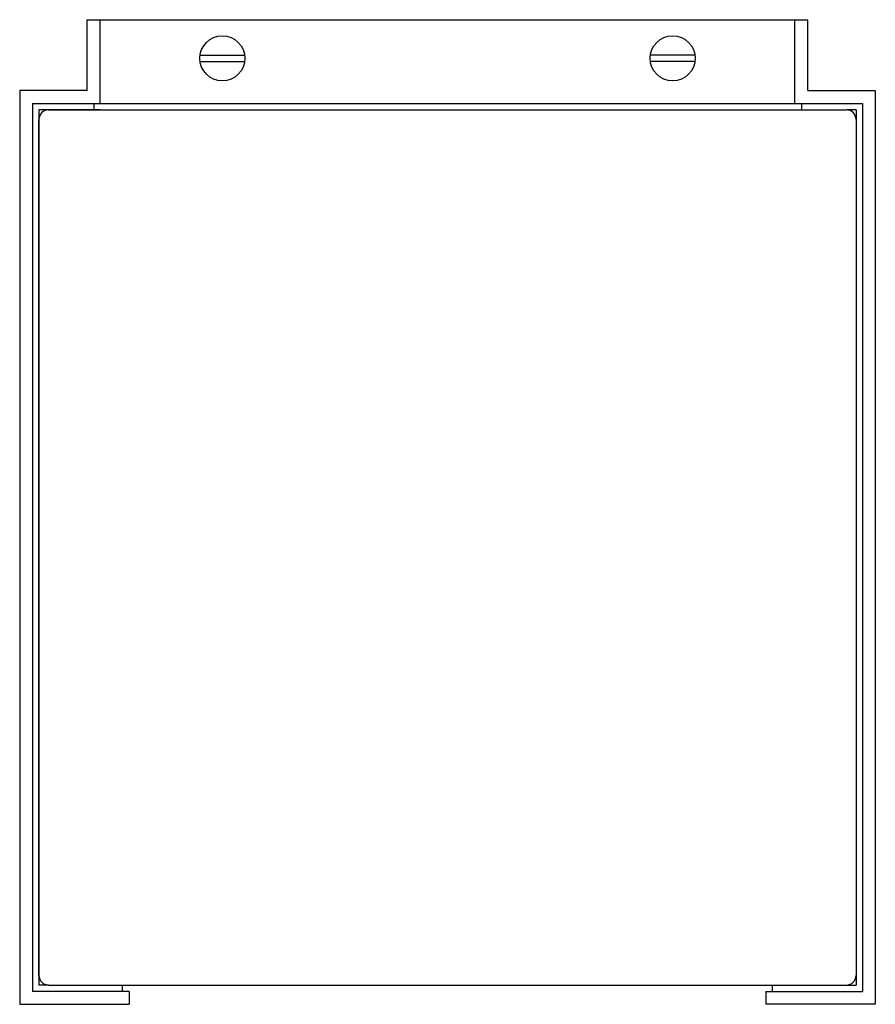
# Model space of a CAD drawing. Units: millimetres. Extents: x 2697.99 to 2703.23, y 1562.77 to 1568.8.
import ezdxf

# ---------------------------------------------------------------- set-up
doc = ezdxf.new("R2010")
doc.units = ezdxf.units.MM

# ---------------------------------------------------------------- blocks, each defined once
blk = doc.blocks.new('CB_KW4111')
for p, q in [((2580.73, 1587.34), (2692.73, 1587.34)), ((2580.73, 1576.34), (2580.73, 1587.34)), ((2582.73, 1574.34), (2582.73, 1587.34)), ((2690.73, 1574.34), (2690.73, 1587.34)), ((2692.73, 1576.34), (2692.73, 1587.34)), ((2598.27, 1581.84), (2605.19, 1581.84)), ((2598.27, 1580.84), (2605.19, 1580.84)), ((2675.19, 1581.84), (2668.27, 1581.84)), ((2675.19, 1580.84), (2668.27, 1580.84)), ((2580.73, 1576.34), (2570.23, 1576.34)), ((2570.23, 1576.34), (2570.23, 1434.34)), ((2692.73, 1576.34), (2703.23, 1576.34)), ((2703.23, 1576.34), (2703.23, 1434.34)), ((2572.23, 1574.34), (2701.23, 1574.34)), ((2572.23, 1574.34), (2572.23, 1436.34)), ((2573.23, 1573.34), (2573.23, 1437.34)), ((2582.73, 1573.34), (2573.23, 1573.34)), ((2574.73, 1573.34), (2698.73, 1573.34)), ((2581.73, 1574.34), (2581.73, 1573.34)), ((2691.73, 1574.34), (2691.73, 1573.34)), ((2700.23, 1573.34), (2698.73, 1573.34)), ((2700.23, 1573.34), (2700.23, 1437.34)), ((2701.23, 1574.34), (2701.23, 1436.34)), ((2573.23, 1438.84), (2573.23, 1571.84)), ((2700.23, 1571.84), (2700.23, 1438.84)), ((2574.73, 1437.34), (2573.23, 1437.34)), ((2574.73, 1437.34), (2698.73, 1437.34)), ((2586.23, 1436.34), (2586.23, 1437.34)), ((2686.73, 1437.34), (2700.23, 1437.34)), ((2687.23, 1436.34), (2687.23, 1437.34)), ((2698.73, 1437.34), (2700.23, 1437.34)), ((2587.23, 1436.34), (2572.23, 1436.34)), ((2587.23, 1436.34), (2587.23, 1434.34)), ((2686.23, 1436.34), (2686.23, 1434.34)), ((2686.23, 1436.34), (2701.23, 1436.34)), ((2686.73, 1436.34), (2686.73, 1436.34)), ((2570.23, 1434.34), (2587.23, 1434.34)), ((2703.23, 1434.34), (2686.23, 1434.34))]:
    blk.add_line(p, q)
for centre in [(2601.73, 1581.34), (2671.73, 1581.34)]:
    blk.add_circle(centre, 3.5)
for centre, start, end in [((2574.73, 1571.84), 90, 180), ((2698.73, 1571.84), 0, 90), ((2574.73, 1438.84), 180, 270), ((2698.73, 1438.84), 270, 0)]:
    blk.add_arc(centre, 1.5, start, end)

msp = doc.modelspace()

# ---------------------------------------------------------------- block references
at = {"xscale": 0.03937, "yscale": 0.03937, "zscale": 0.03937}
msp.add_blockref('CB_KW4111', (2596.8035, 1506.3037), dxfattribs=at)

doc.saveas('drawing.dxf')
